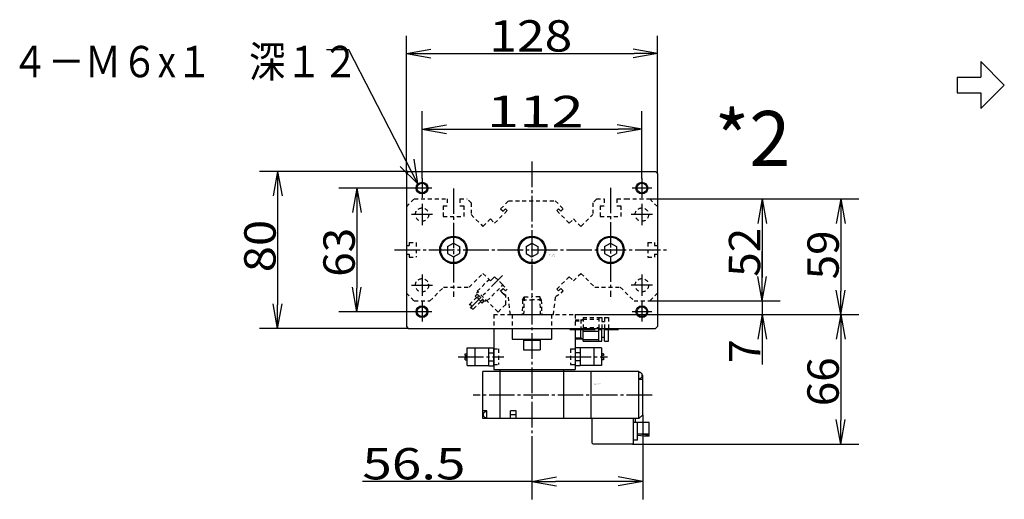
# Model space of a CAD drawing. Extents: x -148 to 166, y -103 to 94.
# Drawn here: x -115 to 10, y 31 to 92 of the extents above; entities that cross this region are included whole.
import ezdxf

# ---------------------------------------------------------------- set-up
doc = ezdxf.new("R2010")
doc.units = 0
for name, pattern in [('CENTER', [17.5, 13, -1.5, 1.5, -1.5]), ('DASHED', [3.5, 2, -1.5]), ('PHANTOM', [15.5, 8, -1.5, 1.5, -1.5, 1.5, -1.5])]:
    doc.linetypes.add(name, pattern=pattern)
doc.layers.get('0').update_dxf_attribs({"linetype": 'CONTINUOUS'})
doc.layers.get('DEFPOINTS').update_dxf_attribs({"linetype": 'CONTINUOUS'})
doc.styles.get("Standard").update_dxf_attribs({"font": 'txt', "bigfont": 'BIGFONT'})
doc.dimstyles.new('DIMSTYLE10', dxfattribs={"dimtxt": 4, "dimasz": 1, "dimexe": 2.54, "dimexo": 0, "dimgap": 2, "dimtad": 1, "dimzin": 0, "dimblk1": 'OPEN', "dimblk2": 'OPEN', "dimsah": 1, "dimcen": 0.09, "dimazin": 3, "dimtfac": 1, "dimtmove": 0, "dimatfit": 3, "dimtvp": 1})
doc.dimstyles.new('DIMSTYLE22', dxfattribs={"dimtxt": 4, "dimasz": 1, "dimexe": 2.54, "dimexo": 0, "dimgap": 2, "dimtad": 1, "dimzin": 0, "dimblk1": 'OPEN', "dimblk2": 'OPEN', "dimsah": 1, "dimcen": 0.09, "dimazin": 3, "dimtfac": 1, "dimtmove": 0, "dimatfit": 3, "dimtvp": 1})
doc.dimstyles.new('DIMSTYLE23', dxfattribs={"dimtxt": 4, "dimasz": 1, "dimexe": 2.54, "dimexo": 0, "dimgap": 2, "dimtad": 1, "dimzin": 0, "dimblk1": 'OPEN', "dimblk2": 'OPEN', "dimsah": 1, "dimcen": 0.09, "dimazin": 3, "dimtfac": 1, "dimtmove": 0, "dimatfit": 3, "dimtvp": 1})
doc.dimstyles.new('DIMSTYLE24', dxfattribs={"dimtxt": 4, "dimasz": 1, "dimexe": 2.54, "dimexo": 0, "dimgap": 2, "dimtad": 1, "dimzin": 0, "dimblk1": 'OPEN', "dimblk2": 'OPEN', "dimsah": 1, "dimcen": 0.09, "dimazin": 3, "dimtfac": 1, "dimtmove": 0, "dimatfit": 3, "dimtvp": 1})
doc.dimstyles.new('DIMSTYLE25', dxfattribs={"dimtxt": 4, "dimasz": 1, "dimexe": 2.54, "dimexo": 0, "dimgap": 2, "dimtad": 1, "dimzin": 0, "dimblk1": 'OPEN', "dimblk2": 'OPEN', "dimsah": 1, "dimcen": 0.09, "dimazin": 3, "dimtfac": 1, "dimtmove": 0, "dimatfit": 3, "dimtvp": 1})
doc.dimstyles.new('DIMSTYLE6', dxfattribs={"dimtxt": 4, "dimasz": 1, "dimexe": 2.54, "dimexo": 0, "dimgap": 2, "dimtad": 1, "dimzin": 0, "dimblk1": 'OPEN', "dimblk2": 'OPEN', "dimsah": 1, "dimcen": 0.09, "dimazin": 3, "dimtfac": 1, "dimtmove": 0, "dimatfit": 3, "dimtvp": 1})
doc.dimstyles.new('DIMSTYLE7', dxfattribs={"dimtxt": 4, "dimasz": 1, "dimexe": 2.54, "dimexo": 0, "dimgap": 2, "dimtad": 1, "dimzin": 0, "dimblk1": 'OPEN', "dimblk2": 'OPEN', "dimsah": 1, "dimcen": 0.09, "dimazin": 3, "dimtfac": 1, "dimtmove": 0, "dimatfit": 3, "dimtvp": 1})
doc.dimstyles.new('DIMSTYLE8', dxfattribs={"dimtxt": 4, "dimasz": 1, "dimexe": 2.54, "dimexo": 0, "dimgap": 2, "dimtad": 1, "dimzin": 0, "dimblk1": 'OPEN', "dimblk2": 'OPEN', "dimsah": 1, "dimcen": 0.09, "dimazin": 3, "dimtfac": 1, "dimtmove": 0, "dimatfit": 3, "dimtvp": 1})
doc.dimstyles.new('DIMSTYLE9', dxfattribs={"dimtxt": 4, "dimasz": 1, "dimexe": 2.54, "dimexo": 0, "dimgap": 2, "dimtad": 1, "dimzin": 0, "dimblk1": 'OPEN', "dimblk2": 'OPEN', "dimsah": 1, "dimcen": 0.09, "dimazin": 3, "dimtfac": 1, "dimtmove": 0, "dimatfit": 3, "dimtvp": 1})

# ---------------------------------------------------------------- blocks, each defined once
blk = doc.blocks.new('KOZU0002')
at = {"color": 3, "linetype": 'CENTER'}
for p, q in [((0, 45), (0, -95.05)), ((-56, 36.5), (-56, 26.5)), ((56, 36.5), (56, 26.5)), ((-51, 31.5), (-61, 31.5)), ((-40, 31.37), (-40, -23.92)), ((40, 31.71), (40, -23.92)), ((61, 31.5), (51, 31.5)), ((-56, 23.4), (-56, 12.6)), ((56, 23.4), (56, 12.6)), ((-50.6, 18), (-61.4, 18)), ((61.4, 18), (50.6, 18)), ((-69.98, 0), (69.92, 0)), ((-56, -12.6), (-56, -23.4)), ((56, -12.6), (56, -23.4)), ((-61.4, -18), (-50.6, -18)), ((61.4, -18), (50.6, -18)), ((-56, -26.5), (-56, -36.5)), ((56, -26.5), (56, -36.5)), ((-51, -31.5), (-61, -31.5)), ((61, -31.5), (51, -31.5)), ((19.22, -40.5), (44.05, -40.5)), ((-37.62, -54.5), (-14.32, -54.5)), ((17.18, -54.5), (38.56, -54.5)), ((61.17, -74), (-29.99, -74))]:
    blk.add_line(p, q, dxfattribs=at)
at = {"color": 7, "linetype": 'CONTINUOUS'}
for p, q in [((-63, 40), (-64, 39)), ((-64, 39), (-64, -39)), ((-63, 40), (63, 40)), ((63, 40), (64, 39)), ((64, 39), (64, -39)), ((-43, 1.77), (-40, 3.5)), ((-43, 1.77), (-43, -1.77)), ((-40, 3.5), (-37, 1.77)), ((-37, 1.77), (-37, -1.77)), ((-3, 1.77), (0, 3.5)), ((-3, 1.77), (-3, -1.77)), ((0, 3.5), (3, 1.77)), ((3, 1.77), (3, -1.77)), ((37, 1.77), (40, 3.5)), ((37, 1.77), (37, -1.77)), ((40, 3.5), (43, 1.77)), ((43, 1.77), (43, -1.77)), ((-43, -1.77), (-40, -3.5)), ((-40, -3.5), (-37, -1.77)), ((-3, -1.77), (0, -3.5)), ((0, -3.5), (3, -1.77)), ((37, -1.77), (40, -3.5)), ((40, -3.5), (43, -1.77)), ((-64, -39), (-63, -40)), ((-63, -40), (63, -40)), ((64, -39), (63, -40))]:
    blk.add_line(p, q, dxfattribs=at)
at = {"color": 7, "linetype": 'DASHED'}
for p, q in [((-64, 22), (-60, 26)), ((-60, 26), (-43.25, 26)), ((-43.25, 26), (-43.25, 22.5)), ((-36.75, 26), (-36.75, 22.5)), ((-36.75, 26), (-33, 26)), ((-31, 24), (-33, 26)), ((33, 26), (31, 24)), ((33, 26), (36.75, 26)), ((36.75, 26), (36.75, 22.5)), ((43.25, 26), (43.25, 22.5)), ((43.25, 26), (48.93, 26)), ((47.82, 26), (60, 26)), ((60, 26), (64, 22)), ((-64, 22), (-64, 2.25)), ((-45.25, 22.5), (-45.25, 17)), ((-45.25, 22.5), (-43.25, 22.5)), ((-36.75, 22.5), (-34.75, 22.5)), ((-34.75, 22.5), (-34.75, 17)), ((-31, 24), (-31, 18)), ((-15.98, 20.93), (-11.91, 25)), ((-15.98, 20.93), (-14.71, 19.66)), ((-14.71, 19.66), (-13.51, 20.86)), ((-13.51, 20.86), (-12.66, 20.01)), ((-11.91, 25), (11.91, 25)), ((11.91, 25), (15.98, 20.93)), ((12.66, 20.01), (13.51, 20.86)), ((13.51, 20.86), (14.71, 19.66)), ((14.71, 19.66), (15.98, 20.93)), ((31, 24), (31, 18)), ((34.75, 22.5), (36.75, 22.5)), ((34.75, 22.5), (34.75, 17)), ((43.25, 22.5), (45.25, 22.5)), ((45.25, 22.5), (45.25, 17)), ((64, 22), (64, 2.25)), ((-45.25, 17), (-34.75, 17)), ((-31, 18), (-24.96, 11.96)), ((-24.96, 11.96), (-21.14, 15.77)), ((-21.14, 15.77), (-19.02, 13.65)), ((-19.02, 13.65), (-12.66, 20.01)), ((12.66, 20.01), (19.02, 13.65)), ((19.02, 13.65), (21.14, 15.77)), ((21.14, 15.77), (24.96, 11.96)), ((24.96, 11.96), (30.5, 17.5)), ((30.5, 17.5), (31, 18)), ((34.75, 17), (45.25, 17)), ((-64, 2.25), (-62.5, 2.25)), ((-62.5, 3.75), (-59, 3.75)), ((-62.5, 3.75), (-62.5, 2.25)), ((-59, 3.75), (-59, -3.75)), ((59, 3.75), (59, -3.75)), ((59, 3.75), (62.5, 3.75)), ((62.5, 3.75), (62.5, 2.25)), ((62.5, 2.25), (64, 2.25)), ((-64, -2.25), (-62.5, -2.25)), ((-64, -2.25), (-64, -22)), ((-62.5, -2.25), (-62.5, -3.75)), ((-62.5, -3.75), (-59, -3.75)), ((59, -3.75), (62.5, -3.75)), ((62.5, -2.25), (64, -2.25)), ((62.5, -2.25), (62.5, -3.75)), ((64, -2.25), (64, -22)), ((-32, -19), (-24.96, -11.96)), ((-24.96, -11.96), (-21.14, -15.77)), ((-19.02, -13.65), (-21.14, -15.77)), ((-19.02, -13.65), (-15.17, -17.5)), ((12.66, -20.01), (19.02, -13.65)), ((19.02, -13.65), (21.14, -15.77)), ((21.14, -15.77), (24.96, -11.96)), ((24.96, -11.96), (32, -19)), ((-52, -26), (-45, -19)), ((-45, -19), (-32, -19)), ((-15.98, -20.93), (-14.71, -19.66)), ((-15.17, -17.5), (-12.66, -20.01)), ((-14.71, -19.66), (-13.51, -20.86)), ((-13.51, -20.86), (-12.66, -20.01)), ((12.66, -20.01), (13.51, -20.86)), ((13.51, -20.86), (14.71, -19.66)), ((14.71, -19.66), (15.98, -20.93)), ((32, -19), (45, -19)), ((45, -19), (52, -26)), ((-64, -22), (-60, -26)), ((-15.98, -20.93), (-14.83, -22.09)), ((-11, -33), (-12, -23.74)), ((-4.77, -25.5), (-3.97, -24)), ((-3.97, -24), (-4.25, -33)), ((-3.97, -24), (0, -24)), ((3.97, -24), (0, -24)), ((3.97, -24), (4.25, -33)), ((4.77, -25.5), (3.97, -24)), ((11, -33), (12, -23.74)), ((14.83, -22.09), (15.98, -20.93)), ((64, -22), (60, -26)), ((-60, -26), (-52, -26)), ((-4.77, -25.5), (-5, -33)), ((-4.77, -25.5), (0, -25.5)), ((4.77, -25.5), (0, -25.5)), ((4.77, -25.5), (5, -33)), ((52, -26), (60, -26)), ((-11, -33), (11, -33))]:
    blk.add_line(p, q, dxfattribs=at)
at = {"color": 3, "linetype": 'PHANTOM'}
blk.add_line((-31.51, -29.67), (-14.94, -13.1), dxfattribs=at)
at = {"color": 3, "linetype": 'DASHED'}
for p, q in [((-21.14, -15.77), (-19.02, -13.65)), ((-14.78, -17.89), (-19.02, -13.65)), ((-27.86, -21.07), (-21.85, -15.06)), ((-22.91, -26.02), (-14.78, -17.89)), ((-21.14, -15.77), (-21.85, -15.06)), ((-14.76, -22.15), (-16.9, -20.01)), ((-31.92, -27.96), (-28.21, -24.25)), ((-28.92, -23.55), (-27.86, -22.49)), ((-25.39, -27.08), (-28.92, -23.55)), ((-28.21, -22.13), (-27.51, -21.43)), ((-23.97, -26.38), (-28.21, -22.13)), ((-17.25, -31.68), (-27.86, -21.07)), ((-13.36, -23.55), (-14.76, -22.15)), ((-13.36, -27.79), (-13.36, -23.55)), ((-29.8, -30.08), (-26.09, -26.38)), ((-25.39, -27.08), (-24.32, -26.02)), ((-23.97, -26.38), (-23.26, -25.67)), ((-17.25, -31.68), (-14.76, -29.19)), ((-14.76, -29.19), (-13.36, -27.79))]:
    blk.add_line(p, q, dxfattribs=at)
at = {"color": 6, "linetype": 'DASHED'}
for p, q in [((-19.5, -33), (22, -33)), ((-19.5, -33), (-19.5, -40)), ((-10, -33), (-10, -40)), ((10, -33), (10, -40)), ((22, -33), (22, -40)), ((26.03, -34.5), (26.03, -40)), ((26.03, -34.5), (34.03, -34.5)), ((34.03, -34.5), (34.03, -40)), ((34.03, -34.5), (35.53, -34.5)), ((35.53, -34.5), (35.53, -40)), ((37.03, -34.5), (37.03, -40)), ((37.03, -34.5), (39.03, -34.5)), ((39.03, -34.5), (39.03, -40)), ((22, -35.64), (26.03, -35.51)), ((22, -36.22), (24.96, -36.12)), ((24.96, -36.12), (26.03, -35.51)), ((24.96, -35.54), (24.96, -40)), ((26.03, -35.37), (34.03, -35.37)), ((26.03, -39.62), (34.03, -39.62)), ((35.53, -36.5), (37.03, -36.5)), ((-19.5, -50.5), (-17.1, -50.5)), ((-17.1, -50.5), (-17.1, -58.5)), ((19.6, -50.5), (19.6, -58.5)), ((19.6, -50.5), (22, -50.5)), ((-19.5, -58.5), (-17.1, -58.5)), ((19.6, -58.5), (22, -58.5))]:
    blk.add_line(p, q, dxfattribs=at)
at = {"color": 6, "linetype": 'CONTINUOUS'}
for p, q in [((-19.5, -40), (-19.5, -61)), ((-10, -40), (-10, -45.5)), ((10, -40), (10, -45.5)), ((22, -40), (22, -61)), ((24.96, -40), (24.96, -40.5)), ((26.03, -40), (26.03, -40.5)), ((34.03, -40), (34.03, -40.5)), ((35.53, -40), (35.53, -40.5)), ((37.03, -40), (37.03, -40.5)), ((39.03, -40), (39.03, -40.5)), ((22, -44.78), (24.96, -44.88)), ((24.96, -45.46), (24.96, -40.5)), ((24.96, -44.88), (26.03, -45.49)), ((26.03, -46.5), (26.03, -40.5)), ((26.03, -41.38), (34.03, -41.38)), ((34.03, -46.5), (34.03, -40.5)), ((35.53, -46.5), (35.53, -40.5)), ((35.53, -44.5), (37.03, -44.5)), ((37.03, -46.5), (37.03, -40.5)), ((39.03, -46.5), (39.03, -40.5)), ((-33, -50), (-22, -50)), ((-33, -59), (-33, -50)), ((-29, -59), (-29, -50)), ((-22, -59.1), (-22, -49.9)), ((-22, -49.9), (-19.5, -49.9)), ((-19.5, -59.1), (-19.5, -49.9)), ((-10, -45.5), (10, -45.5)), ((-10, -45.5), (10, -45.5)), ((-4.25, -45.52), (-4.25, -51)), ((-4.25, -46), (4.25, -46)), ((4.25, -45.5), (4.25, -51)), ((22, -45.36), (26.03, -45.49)), ((22, -49.9), (22, -59.1)), ((24.5, -49.9), (22, -49.9)), ((24.5, -49.9), (24.5, -59.1)), ((35.5, -50), (24.5, -50)), ((26.03, -45.63), (34.03, -45.63)), ((26.03, -46.5), (34.03, -46.5)), ((31.5, -50), (31.5, -59)), ((34.03, -46.5), (35.53, -46.5)), ((35.5, -50), (35.5, -59)), ((37.03, -46.5), (39.03, -46.5)), ((-34, -53), (-33, -53)), ((-34, -53.9), (-34, -53)), ((-34, -53.9), (-33, -53.9)), ((-34, -56), (-34, -55.1)), ((-34, -55.1), (-33, -55.1)), ((-22, -52.53), (-19.5, -52.53)), ((-4.25, -51), (4.25, -51)), ((24.5, -52.53), (22, -52.53)), ((36.5, -53), (35.5, -53)), ((36.5, -53.9), (35.5, -53.9)), ((36.5, -55.1), (35.5, -55.1)), ((36.5, -53), (36.5, -53.9)), ((36.5, -55.1), (36.5, -56)), ((-34, -56), (-33, -56)), ((-33, -59), (-22, -59)), ((-22, -56.47), (-19.5, -56.47)), ((-22, -59.1), (-19.5, -59.1)), ((24.5, -56.47), (22, -56.47)), ((24.5, -59.1), (22, -59.1)), ((35.5, -59), (24.5, -59)), ((36.5, -56), (35.5, -56)), ((-25, -86), (-25, -62)), ((54.5, -62), (-25, -62)), ((-19.5, -61), (22, -61)), ((-16.25, -86), (-16.25, -61)), ((16.25, -86), (16.25, -61)), ((30.25, -86), (30.25, -62)), ((54.5, -86), (54.5, -62)), ((55.02, -62.52), (54.5, -62)), ((54.8, -62.5), (54.5, -62.5)), ((56.2, -64.54), (56.2, -63.46)), ((56.5, -64), (56.2, -63.7)), ((56.5, -84), (56.5, -64)), ((54.8, -65.5), (54.5, -65.5)), ((56.5, -66), (54.5, -66)), ((-23, -82), (-25, -82)), ((-24.7, -84.54), (-24.7, -83.46)), ((-23, -82.5), (-23.3, -82.5)), ((-23, -86), (-23, -82)), ((-11, -86), (-11, -82)), ((-8, -82), (-11, -82)), ((-8, -84), (-11, -84)), ((-8, -86), (-8, -82)), ((54.5, -86), (56.5, -84)), ((54.5, -86), (-25, -86)), ((-23, -85.5), (-23.3, -85.5)), ((30.75, -98.5), (30.75, -86)), ((51.75, -98.5), (51.75, -86)), ((59.75, -88), (51.75, -88)), ((52.75, -88), (52.75, -86)), ((53.75, -97), (53.75, -88)), ((59.75, -94), (59.75, -88)), ((59.75, -94), (53.75, -94)), ((53.75, -94.5), (57.18, -94.8)), ((56.03, -94), (59.74, -94.32)), ((57.18, -95.02), (57.18, -94.8)), ((59.75, -95.02), (57.18, -95.02)), ((59.75, -95.02), (59.75, -94.33)), ((30.75, -98.5), (31.25, -99)), ((51.25, -99), (31.25, -99)), ((51.75, -98.5), (51.25, -99)), ((53.75, -97), (51.75, -97))]:
    blk.add_line(p, q, dxfattribs=at)
at = {"color": 3, "linetype": 'CONTINUOUS'}
for centre in [(-56, 31.5), (56, 31.5), (-56, -31.5), (56, -31.5)]:
    blk.add_circle(centre, 3, dxfattribs=at)
at = {"color": 7, "linetype": 'CONTINUOUS'}
for centre, radius in [((-56, 31.5), 2.5), ((56, 31.5), 2.5), ((-40, 0), 7), ((-40, 0), 6.5), ((0, 0), 7), ((0, 0), 6.5), ((40, 0), 7), ((40, 0), 6.5), ((-56, -31.5), 2.5), ((56, -31.5), 2.5)]:
    blk.add_circle(centre, radius, dxfattribs=at)
at = {"color": 7, "linetype": 'DASHED'}
for centre in [(-56, 18), (56, 18), (-56, -18), (56, -18)]:
    blk.add_circle(centre, 3.4, dxfattribs=at)
for centre, radius, start, end in [((-56, 18), 3.4, 352.4888, 360), ((-56, -18), 3.4, 0, 7.9504), ((56, -18), 3.4, 0, 7.5264), ((0, 0), 26.6, 236.1267, 243.1839), ((0, 0), 26.6, 296.6901, 303.8734)]:
    blk.add_arc(centre, radius, start, end, dxfattribs=at)
at = {"color": 3, "linetype": 'DASHED'}
for centre, radius, start, end in [((-26.09, -24.25), 1.5, 135, 315.0001), ((-31.65, -28.75), 0.838, 341.5474, 108.4525), ((-30.06, -29.28), 0.838, 161.5473, 288.4526)]:
    blk.add_arc(centre, radius, start, end, dxfattribs=at)
at = {"color": 6, "linetype": 'CONTINUOUS'}
for centre, start, end in [((54.8, -64), 21.0401, 90), ((54.8, -64), 270, 338.96), ((-23.3, -84), 90.0001, 158.9597), ((-23.3, -84), 201.0403, 269.9999)]:
    blk.add_arc(centre, 1.5, start, end, dxfattribs=at)
at = {"color": 7, "linetype": 'CONTINUOUS'}
for p in [(-56, 31.5), (56, 31.5), (56, 31.5), (-56, 18), (56, 18), (-40, 0), (-40, 0), (-40, 0), (0, 0), (0, 0), (0, 0), (0, 0), (0, 0), (0, 0), (40, 0), (40, 0), (40, 0), (40, 0), (-56, -18), (56, -18), (-56, -31.5), (-56, -31.5), (0, -33), (0, -33), (0, -33), (0, -33), (0, -33), (0, -33), (0, -33), (56, -31.5), (56, -31.5)]:
    blk.add_point(p, dxfattribs=at)
for s, width, p in [('BN-6A53', 0.9975, (8.98, -2.83)), ('    -40', 1.71, (8.98, -3.58)), ('BN-7YZ43', 0.997826, (31.91, -68.67))]:
    blk.add_text(s, height=0.5, dxfattribs=dict(at, width=width)).set_placement(p)
blk = doc.blocks.new('KOZU0012')
at = {"color": 7, "linetype": 'CONTINUOUS'}
for p, q in [((-8.81, 17.07), (-11.67, 17.07)), ((0, 0), (-8.81, 17.07)), ((0, 0), (-0.49, 3.12)), ((0, 0), (-2.26, 2.21))]:
    blk.add_line(p, q, dxfattribs=at)
blk = doc.blocks.new('_OPEN')
at = {"color": 0, "linetype": 'BYBLOCK'}
for q in [(-3.128, 0.562), (-3.128, -0.562), (-3, 0)]:
    blk.add_line((0, 0), q, dxfattribs=at)
blk = doc.blocks.new('*D6')
at = {"color": 7, "linetype": 'CONTINUOUS'}
for p, q in [((-35, 69), (-18.38, 69)), ((-20.67, 66), (-20.67, 59)), ((-35, 56), (-18.38, 56))]:
    blk.add_line(p, q, dxfattribs=at)
at = {"layer": 'DEFPOINTS', "color": 7, "linetype": 'CONTINUOUS'}
for p in [(-35, 69), (-35, 56), (-20.67, 56)]:
    blk.add_point(p, dxfattribs=at)
at = {"color": 7, "linetype": 'CONTINUOUS'}
for p, rotation in [((-20.67, 69), 90.00000000000018), ((-20.67, 56), 270.0000000000005)]:
    blk.add_blockref('_OPEN', p, dxfattribs=dict(at, rotation=rotation))
at = {"color": 7, "linetype": 'CONTINUOUS', "width": 1.02855}
blk.add_text('52', height=4, rotation=89.8, dxfattribs=at).set_placement((-20.93, 59.07))
blk = doc.blocks.new('*D7')
at = {"color": 7, "linetype": 'CONTINUOUS'}
for p, q in [((-20.67, 59), (-20.67, 62.35)), ((-20.67, 56), (-20.67, 54.25)), ((-44.5, 54.25), (-18.38, 54.25)), ((-20.67, 54.25), (-20.67, 48.07)), ((-20.67, 51.25), (-20.67, 47.9))]:
    blk.add_line(p, q, dxfattribs=at)
at = {"layer": 'DEFPOINTS', "color": 7, "linetype": 'CONTINUOUS'}
for p in [(-35, 56), (-44.5, 54.25), (-20.67, 54.25)]:
    blk.add_point(p, dxfattribs=at)
at = {"color": 7, "linetype": 'CONTINUOUS'}
for p, rotation in [((-20.67, 56), 270.0000000000002), ((-20.67, 54.25), 90.0000000000005)]:
    blk.add_blockref('_OPEN', p, dxfattribs=dict(at, rotation=rotation))
blk.add_text('7', height=4, rotation=89.8, dxfattribs=at).set_placement((-20.92, 48.07))
blk = doc.blocks.new('*D8')
at = {"color": 7, "linetype": 'CONTINUOUS'}
for p, q in [((-35, 69), (-8.38, 69)), ((-10.67, 66), (-10.67, 57.25)), ((-44.5, 54.25), (-8.38, 54.25))]:
    blk.add_line(p, q, dxfattribs=at)
at = {"layer": 'DEFPOINTS', "color": 7, "linetype": 'CONTINUOUS'}
for p in [(-35, 69), (-44.5, 54.25), (-10.67, 54.25)]:
    blk.add_point(p, dxfattribs=at)
at = {"color": 7, "linetype": 'CONTINUOUS'}
for p, rotation in [((-10.67, 69), 90.00000000000018), ((-10.67, 54.25), 270.0000000000005)]:
    blk.add_blockref('_OPEN', p, dxfattribs=dict(at, rotation=rotation))
at = {"color": 7, "linetype": 'CONTINUOUS', "width": 1.02855}
blk.add_text('59', height=4, rotation=89.8, dxfattribs=at).set_placement((-10.93, 58.74))
blk = doc.blocks.new('*D9')
at = {"color": 7, "linetype": 'CONTINUOUS'}
for p, q in [((-10.67, 51.25), (-10.67, 40.75)), ((-37.19, 37.75), (-8.38, 37.75))]:
    blk.add_line(p, q, dxfattribs=at)
at = {"layer": 'DEFPOINTS', "color": 7, "linetype": 'CONTINUOUS'}
for p in [(-44.5, 54.25), (-37.19, 37.75), (-10.67, 37.75)]:
    blk.add_point(p, dxfattribs=at)
at = {"color": 7, "linetype": 'CONTINUOUS'}
for p, rotation in [((-10.67, 54.25), 90.00000000000018), ((-10.67, 37.75), 270.0000000000005)]:
    blk.add_blockref('_OPEN', p, dxfattribs=dict(at, rotation=rotation))
at = {"color": 7, "linetype": 'CONTINUOUS', "width": 1.02855}
blk.add_text('66', height=4, rotation=89.8, dxfattribs=at).set_placement((-10.93, 42.57))
blk = doc.blocks.new('*D10')
at = {"color": 7, "linetype": 'CONTINUOUS'}
for p, q in [((-35.88, 41.5), (-35.88, 30.71)), ((-50, 38.74), (-50, 30.71)), ((-50, 33), (-71.6, 33)), ((-38.88, 33), (-47, 33))]:
    blk.add_line(p, q, dxfattribs=at)
at = {"layer": 'DEFPOINTS', "color": 7, "linetype": 'CONTINUOUS'}
for p in [(-35.88, 41.5), (-50, 38.74), (-50, 33)]:
    blk.add_point(p, dxfattribs=at)
at = {"color": 7, "linetype": 'CONTINUOUS', "rotation": 180.0000000000004}
blk.add_blockref('_OPEN', (-50, 33), dxfattribs=at)
at = {"color": 7, "linetype": 'CONTINUOUS'}
blk.add_blockref('_OPEN', (-35.88, 33), dxfattribs=at)
at = {"color": 7, "linetype": 'CONTINUOUS', "width": 1.238083}
blk.add_text('56.5', height=4, dxfattribs=at).set_placement((-71.6, 33.25))
blk = doc.blocks.new('*D22')
at = {"color": 7, "linetype": 'CONTINUOUS'}
for p, q in [((-64, 71.62), (-64, 80.18)), ((-36, 71.62), (-36, 80.18)), ((-61, 77.89), (-39, 77.89))]:
    blk.add_line(p, q, dxfattribs=at)
at = {"layer": 'DEFPOINTS', "color": 7, "linetype": 'CONTINUOUS'}
for p in [(-36, 77.89), (-64, 71.62), (-36, 71.62)]:
    blk.add_point(p, dxfattribs=at)
at = {"color": 7, "linetype": 'CONTINUOUS', "rotation": 180.0000000000004}
blk.add_blockref('_OPEN', (-64, 77.89), dxfattribs=at)
at = {"color": 7, "linetype": 'CONTINUOUS'}
blk.add_blockref('_OPEN', (-36, 77.89), dxfattribs=at)
at = {"color": 7, "linetype": 'CONTINUOUS', "width": 1.357125}
blk.add_text('112', height=4, rotation=-0.1, dxfattribs=at).set_placement((-55.74, 78.15))
blk = doc.blocks.new('*D23')
at = {"color": 7, "linetype": 'CONTINUOUS'}
for p, q in [((-66, 72.25), (-66, 89.8)), ((-34, 72.25), (-34, 89.8)), ((-63, 87.52), (-37, 87.52))]:
    blk.add_line(p, q, dxfattribs=at)
at = {"layer": 'DEFPOINTS', "color": 7, "linetype": 'CONTINUOUS'}
for p in [(-34, 87.52), (-66, 72.25), (-34, 72.25)]:
    blk.add_point(p, dxfattribs=at)
at = {"color": 7, "linetype": 'CONTINUOUS', "rotation": 180.0000000000004}
blk.add_blockref('_OPEN', (-66, 87.52), dxfattribs=at)
at = {"color": 7, "linetype": 'CONTINUOUS'}
blk.add_blockref('_OPEN', (-34, 87.52), dxfattribs=at)
at = {"color": 7, "linetype": 'CONTINUOUS', "width": 1.16325}
blk.add_text('128', height=4, dxfattribs=at).set_placement((-55.43, 87.77))
blk = doc.blocks.new('*D24')
at = {"color": 7, "linetype": 'CONTINUOUS'}
for p, q in [((-65.25, 70.38), (-74.6, 70.38)), ((-72.31, 67.38), (-72.31, 57.62)), ((-65.25, 54.62), (-74.6, 54.62))]:
    blk.add_line(p, q, dxfattribs=at)
at = {"layer": 'DEFPOINTS', "color": 7, "linetype": 'CONTINUOUS'}
for p in [(-65.25, 70.38), (-72.31, 54.62), (-65.25, 54.62)]:
    blk.add_point(p, dxfattribs=at)
at = {"color": 7, "linetype": 'CONTINUOUS'}
for p, rotation in [((-72.31, 70.38), 90.00000000000018), ((-72.31, 54.62), 270.0000000000005)]:
    blk.add_blockref('_OPEN', p, dxfattribs=dict(at, rotation=rotation))
at = {"color": 7, "linetype": 'CONTINUOUS', "width": 1.02855}
blk.add_text('63', height=4, rotation=89.8, dxfattribs=at).set_placement((-72.58, 59.07))
blk = doc.blocks.new('*D25')
at = {"color": 7, "linetype": 'CONTINUOUS'}
for p, q in [((-65.75, 72.5), (-84.69, 72.5)), ((-82.4, 69.5), (-82.4, 55.5)), ((-65.75, 52.5), (-84.69, 52.5))]:
    blk.add_line(p, q, dxfattribs=at)
at = {"layer": 'DEFPOINTS', "color": 7, "linetype": 'CONTINUOUS'}
for p in [(-65.75, 72.5), (-82.4, 52.5), (-65.75, 52.5)]:
    blk.add_point(p, dxfattribs=at)
at = {"color": 7, "linetype": 'CONTINUOUS'}
for p, rotation in [((-82.4, 72.5), 90.00000000000018), ((-82.4, 52.5), 270.0000000000005)]:
    blk.add_blockref('_OPEN', p, dxfattribs=dict(at, rotation=rotation))
at = {"color": 7, "linetype": 'CONTINUOUS', "width": 1.102018}
blk.add_text('80', height=4, rotation=89.8, dxfattribs=at).set_placement((-82.66, 59.65))

msp = doc.modelspace()

# ---------------------------------------------------------------- linework, layer by layer
at = {"color": 7, "linetype": 'CONTINUOUS'}
for p, q in [((7.167, 86.5), (10.167, 83.5)), ((7.167, 86.5), (7.167, 84.5)), ((4.167, 84.5), (4.167, 82.5)), ((4.167, 84.5), (7.167, 84.5)), ((7.167, 80.5), (10.167, 83.5)), ((4.167, 82.5), (7.167, 82.5)), ((7.167, 82.5), (7.167, 80.5))]:
    msp.add_line(p, q, dxfattribs=at)
msp.add_point((-50, 62.5), dxfattribs=at)

# ---------------------------------------------------------------- block references
msp.add_blockref('KOZU0012', (-64.52, 70.931), dxfattribs=at)
at = {"color": 7, "linetype": 'CONTINUOUS', "xscale": 0.25, "yscale": 0.25, "zscale": 0.25}
msp.add_blockref('KOZU0002', (-50, 62.5), dxfattribs=at)

# ---------------------------------------------------------------- texts
at = {"color": 7, "linetype": 'CONTINUOUS'}
for s, height, width, p in [('４－Ｍ６x１\u3000深１２', 4, 0.852976, (-116.283, 84.5)), ('*2', 7, 0.99, (-26.735, 73.208))]:
    msp.add_text(s, height=height, dxfattribs=dict(at, width=width)).set_placement(p)

# ---------------------------------------------------------------- dimensions: what is measured, and where the dimension line sits
for base, p1, p2, dimstyle, picture, middle in [((-34, 87.518), (-66, 72.25), (-34, 72.25), 'DIMSTYLE23', '*D23', (-50, 87.518)), ((-36, 77.89), (-64, 71.625), (-36, 71.625), 'DIMSTYLE22', '*D22', (-50.307, 77.89)), ((-50, 32.999984741), (-35.875, 41.5), (-50, 38.736343384), 'DIMSTYLE10', '*D10', (-64.166641235, 32.999984741))]:
    dim = msp.add_linear_dim(base=base, p1=p1, p2=p2, dimstyle=dimstyle, dxfattribs=at)
    dim.commit()
    dim.dimension.update_dxf_attribs({"geometry": picture, "text_midpoint": middle})
for base, p1, p2, dimstyle, picture, middle in [((-82.4, 52.5), (-65.75, 72.5), (-65.75, 52.5), 'DIMSTYLE25', '*D25', (-82.4, 63.081)), ((-72.314, 54.625), (-65.25, 70.375), (-65.25, 54.625), 'DIMSTYLE24', '*D24', (-72.314, 62.5)), ((-10.667, 54.25), (-35, 69), (-44.5, 54.25), 'DIMSTYLE8', '*D8', (-10.667, 62.167)), ((-20.667, 56), (-35, 69), (-35, 56), 'DIMSTYLE6', '*D6', (-20.667, 62.5)), ((-20.667, 54.25), (-35, 56), (-44.5, 54.25), 'DIMSTYLE7', '*D7', (-20.667, 49.5)), ((-10.667, 37.75), (-44.5, 54.25), (-37.188, 37.75), 'DIMSTYLE9', '*D9', (-10.667, 46))]:
    dim = msp.add_linear_dim(base=base, p1=p1, p2=p2, angle=90, dimstyle=dimstyle, dxfattribs=at)
    dim.commit()
    dim.dimension.update_dxf_attribs({"geometry": picture, "text_midpoint": middle})

doc.saveas('drawing.dxf')
